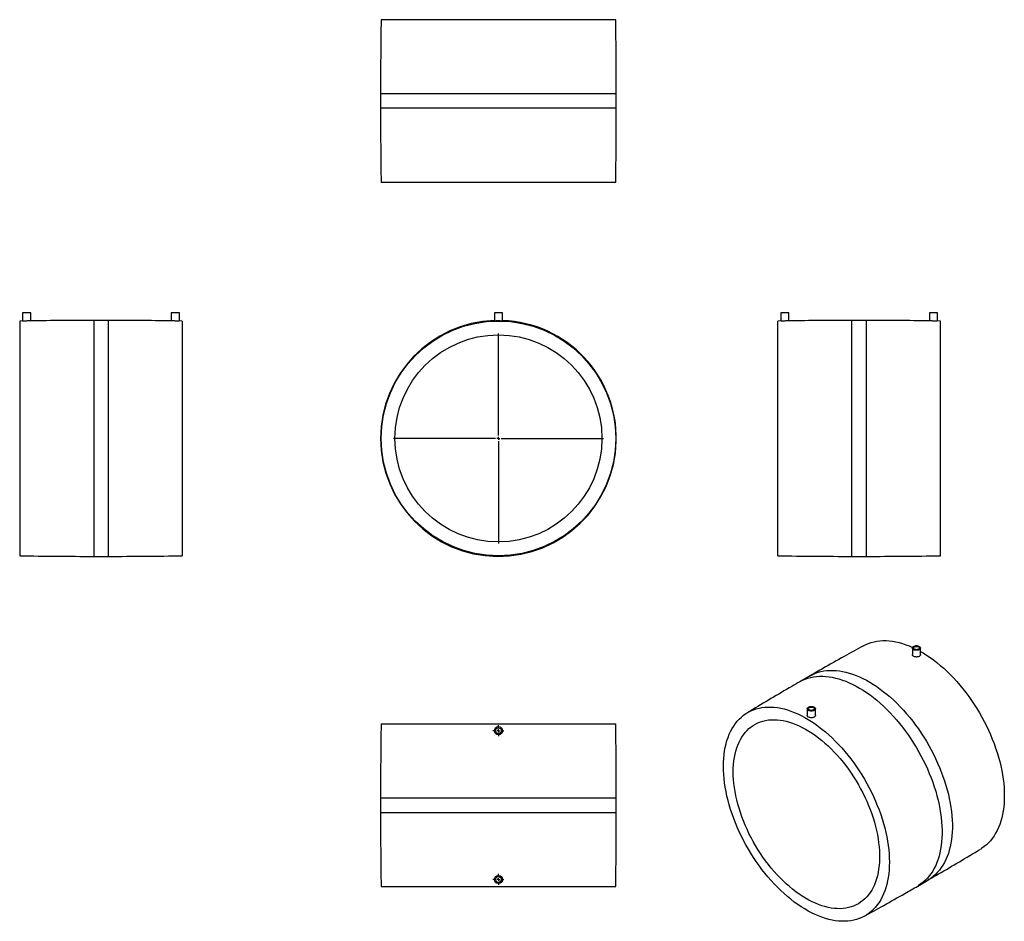
# Model space of a CAD drawing. Units: millimetres. Extents: x -694 to 1002, y -735 to 817.
import ezdxf

# ---------------------------------------------------------------- set-up
doc = ezdxf.new("R2010")
doc.units = ezdxf.units.MM
doc.layers.add('FORMAT', color=7, linetype='Continuous')

# ---------------------------------------------------------------- blocks, each defined once
blk = doc.blocks.new('SW_CENTERMARKSYMBOL_0')
at = {"layer": 'FORMAT', "color": 0}
for p, q in [((0, 5), (0, 180.7)), ((-5, 0), (-180.7, 0)), ((0, 0), (-2.5, 0)), ((0, 0), (0, 2.5)), ((0, 0), (0, -2.5)), ((0, 0), (2.5, 0)), ((5, 0), (180.7, 0)), ((0, -5), (0, -180.7))]:
    blk.add_line(p, q, dxfattribs=at)
blk = doc.blocks.new('SW_CENTERMARKSYMBOL_1')
at = {"layer": 'FORMAT', "color": 0}
for p, q in [((-5, 0), (-9.5, 0)), ((0, 0), (-2.5, 0)), ((0, 5), (0, 9.5)), ((0, 0), (0, 2.5)), ((0, 0), (0, -2.5)), ((0, 0), (2.5, 0)), ((5, 0), (9.5, 0)), ((0, -5), (0, -9.5))]:
    blk.add_line(p, q, dxfattribs=at)
blk = doc.blocks.new('SW_CENTERMARKSYMBOL_2')
at = {"layer": 'FORMAT', "color": 0}
for p, q in [((-5, 0), (-9.5, 0)), ((0, 0), (-2.5, 0)), ((0, 5), (0, 9.5)), ((0, 0), (0, 2.5)), ((0, 0), (0, -2.5)), ((0, 0), (2.5, 0)), ((5, 0), (9.5, 0)), ((0, -5), (0, -9.5))]:
    blk.add_line(p, q, dxfattribs=at)

msp = doc.modelspace()

# ---------------------------------------------------------------- linework, layer by layer
at = {"color": 7, "linetype": 'Continuous', "lineweight": 25}
for p, q in [((332.6, 816.5), (-71.4, 816.5)), ((-72.4, 689), (-72.4, 664)), ((333.6, 664), (333.6, 689)), ((332.6, 536.5), (-71.4, 536.5)), ((-688.8, 312.2), (-688.8, 298)), ((-674.8, 312.2), (-688.8, 312.2)), ((-674.8, 298.2), (-674.8, 312.2)), ((-432.8, 312.2), (-432.8, 298.2)), ((-418.8, 312.2), (-432.8, 312.2)), ((-418.8, 298), (-418.8, 312.2)), ((123.6, 312.2), (123.6, 298)), ((137.6, 312.2), (123.6, 312.2)), ((137.6, 298), (137.6, 312.2)), ((616.8, 312.2), (616.8, 298)), ((630.8, 312.2), (616.8, 312.2)), ((630.8, 298.2), (630.8, 312.2)), ((872.8, 312.2), (872.8, 298.2)), ((886.8, 312.2), (872.8, 312.2)), ((886.8, 298), (886.8, 312.2)), ((-688.7, 298), (-693.8, 297.9)), ((-693.8, 297.9), (-693.8, -106.1)), ((-541.3, 298.9), (-566.3, 298.9)), ((-413.8, 297.9), (-418.9, 298)), ((-413.8, 297.9), (-413.8, -106.1)), ((616.9, 298), (611.8, 297.9)), ((611.8, 95.9), (611.8, 297.9)), ((764.3, 298.9), (739.3, 298.9)), ((891.8, 297.9), (886.7, 298)), ((891.8, 95.9), (891.8, 297.9)), ((611.8, -106.1), (611.8, 95.9)), ((891.8, -106.1), (891.8, 95.9)), ((-566.3, -107.1), (-541.3, -107.1)), ((739.3, -107.1), (764.3, -107.1)), ((843.5, -264.8), (843.5, -276.3)), ((857.5, -276.5), (857.5, -264.8)), ((667.3, -312.8), (649.6, -323)), ((662.4, -369.3), (662.4, -381)), ((676.4, -380.8), (676.4, -369.3)), ((-71.4, -395.2), (332.6, -395.2)), ((-72.4, -522.7), (-72.4, -547.7)), ((333.6, -547.7), (333.6, -522.7)), ((-71.4, -675.2), (332.6, -675.2)), ((852.6, -674.6), (870.3, -664.4))]:
    msp.add_line(p, q, dxfattribs=at)
at = {"color": 1, "linetype": 'Continuous', "lineweight": 25}
for p, q in [((333.6, 689), (-72.4, 689)), ((333.6, 664), (-72.4, 664)), ((-566.3, 298.9), (-566.3, -107.1)), ((-541.3, 298.9), (-541.3, -107.1)), ((739.3, 95.9), (739.3, 298.9)), ((764.3, 95.9), (764.3, 298.9)), ((739.3, -107.1), (739.3, 95.9)), ((764.3, -107.1), (764.3, 95.9)), ((-72.4, -522.7), (333.6, -522.7)), ((-72.4, -547.7), (333.6, -547.7))]:
    msp.add_line(p, q, dxfattribs=at)
at = {"color": 7, "linetype": 'Continuous', "lineweight": 25, "flags": 128}
for points in [[(759.1, -261), (763.4, -258.8), (767.9, -256.9), (772.6, -255.3), (777.4, -254), (782.4, -253.1), (787.5, -252.5), (792.8, -252.2), (798.1, -252.2), (803.6, -252.5), (809.2, -253.2), (814.8, -254.2), (820.5, -255.5), (826.3, -257.1), (832.2, -259.1), (838.1, -261.3), (843.7, -263.7)], [(845.5, -267.7), (844.5, -267), (843.9, -266.2), (843.5, -265.3), (843.5, -264.4), (843.9, -263.5), (844.5, -262.7), (845.5, -262), (846.7, -261.4), (848.1, -261), (849.7, -260.8), (851.2, -260.8), (852.8, -261), (854.2, -261.4), (855.4, -262), (856.4, -262.7), (857.1, -263.5), (857.4, -264.4), (857.4, -265.3), (857.1, -266.2), (856.4, -267), (855.4, -267.7), (854.2, -268.3), (852.8, -268.6), (851.2, -268.8), (849.7, -268.8), (848.1, -268.6), (846.7, -268.3), (845.5, -267.7)], [(846.9, -266.9), (846.1, -266.2), (845.6, -265.5), (845.5, -264.7), (845.7, -264), (846.3, -263.2), (847.2, -262.7), (848.3, -262.2), (849.6, -262), (851, -262), (852.3, -262.1), (853.5, -262.5), (854.4, -263.1), (855.1, -263.8), (855.4, -264.5), (855.4, -265.3), (855, -266.1), (854.2, -266.7), (853.2, -267.2), (852, -267.6), (850.6, -267.7), (849.3, -267.6), (848, -267.3), (846.9, -266.9)], [(857.5, -270.7), (861.9, -273.4), (867.9, -277.1), (873.9, -281.1), (879.8, -285.4), (885.7, -290), (891.6, -294.8), (897.4, -299.8), (903.1, -305.1), (908.7, -310.7), (914.3, -316.4), (919.8, -322.4), (925.1, -328.6), (930.4, -334.9), (935.5, -341.5), (940.5, -348.2), (945.3, -355), (950, -362), (954.5, -369.1), (958.9, -376.4), (963.1, -383.7), (967.1, -391.2), (970.9, -398.7), (974.5, -406.3), (977.9, -413.9), (981.1, -421.6), (984.1, -429.3), (986.9, -437.1), (989.4, -444.8), (991.8, -452.5), (993.8, -460.2), (995.7, -467.8), (997.3, -475.4), (998.7, -482.9), (999.8, -490.3), (1000.7, -497.7), (1001.3, -504.9), (1001.7, -512), (1001.8, -519), (1001.7, -525.8), (1001.3, -532.5), (1000.7, -539), (999.8, -545.3), (998.7, -551.5), (997.3, -557.4), (995.7, -563.1), (993.8, -568.6), (991.8, -573.9), (989.4, -579), (986.9, -583.7), (984.1, -588.3), (981.1, -592.5), (977.9, -596.5), (974.5, -600.2), (970.9, -603.6), (967.1, -606.7), (963.1, -609.6), (961.1, -610.8)], [(518.1, -468.4), (518.2, -461.5), (518.6, -454.9), (519.2, -448.4), (520.1, -442), (521.2, -435.9), (522.6, -429.9), (524.2, -424.2), (526.1, -418.7), (528.2, -413.4), (530.5, -408.4), (533, -403.6), (535.8, -399.1), (538.8, -394.9), (542, -390.9), (545.4, -387.2), (549, -383.8), (552.8, -380.6), (556.8, -377.8), (561, -375.3), (565.4, -373.1), (569.9, -371.2), (574.6, -369.6), (579.4, -368.3), (584.4, -367.4), (589.5, -366.8), (594.8, -366.5), (600.1, -366.5), (605.6, -366.8), (611.2, -367.5), (616.8, -368.5), (622.5, -369.8), (628.3, -371.4), (634.2, -373.4), (640.1, -375.6), (646, -378.2), (652, -381), (658, -384.2), (663.9, -387.7), (669.9, -391.4), (675.9, -395.4), (681.8, -399.7), (687.7, -404.3), (693.6, -409.1), (699.4, -414.1), (705.1, -419.4), (710.7, -425), (716.3, -430.7), (721.8, -436.7), (727.1, -442.9), (732.4, -449.2), (737.5, -455.8), (742.5, -462.5), (747.3, -469.3), (752, -476.3), (756.5, -483.4), (760.9, -490.7), (765.1, -498), (769.1, -505.5), (772.9, -513), (776.5, -520.6), (779.9, -528.2), (783.1, -535.9), (786.1, -543.6), (788.9, -551.4), (791.4, -559.1), (793.8, -566.8), (795.8, -574.5), (797.7, -582.1), (799.3, -589.7), (800.7, -597.2), (801.8, -604.6), (802.7, -612), (803.3, -619.2), (803.7, -626.3), (803.8, -633.3), (803.7, -640.1), (803.3, -646.8), (802.7, -653.3), (801.8, -659.6), (800.7, -665.8), (799.3, -671.7), (797.7, -677.4), (795.8, -682.9), (793.8, -688.2), (791.4, -693.2), (788.9, -698), (786.1, -702.6), (783.1, -706.8), (779.9, -710.8), (776.5, -714.5), (772.9, -717.9), (769.1, -721), (765.1, -723.9), (760.9, -726.4), (756.5, -728.6), (752, -730.5), (747.3, -732.1), (742.5, -733.3), (737.5, -734.3), (732.4, -734.9), (727.1, -735.2), (721.8, -735.2), (716.3, -734.8), (710.7, -734.2), (705.1, -733.2), (699.4, -731.9), (693.6, -730.2), (687.7, -728.3), (681.8, -726), (675.9, -723.5), (669.9, -720.6), (663.9, -717.5), (658, -714), (652, -710.3), (646, -706.3), (640.1, -702), (634.2, -697.4), (628.3, -692.6), (622.5, -687.5), (616.8, -682.2), (611.2, -676.7), (605.6, -670.9), (600.1, -665), (594.8, -658.8), (589.5, -652.4), (584.4, -645.9), (579.4, -639.2), (574.6, -632.4), (569.9, -625.4), (565.4, -618.2), (561, -611), (556.8, -603.6), (552.8, -596.2), (549, -588.7), (545.4, -581.1), (542, -573.4), (538.8, -565.7), (535.8, -558), (533, -550.3), (530.5, -542.6), (528.2, -534.9), (526.1, -527.2), (524.2, -519.6), (522.6, -512), (521.2, -504.5), (520.1, -497), (519.2, -489.7), (518.6, -482.5), (518.2, -475.4), (518.1, -468.4)], [(674.4, -366.5), (675.4, -367.2), (676, -368), (676.4, -368.9), (676.4, -369.8), (676, -370.7), (675.4, -371.5), (674.4, -372.2), (673.2, -372.8), (671.8, -373.1), (670.2, -373.3), (668.7, -373.3), (667.1, -373.1), (665.7, -372.8), (664.5, -372.2), (663.5, -371.5), (662.8, -370.7), (662.5, -369.8), (662.5, -368.9), (662.8, -368), (663.5, -367.2), (664.5, -366.5), (665.7, -365.9), (667.1, -365.5), (668.7, -365.3), (670.2, -365.3), (671.8, -365.5), (673.2, -365.9), (674.4, -366.5)], [(673, -367.3), (673.8, -367.9), (674.3, -368.6), (674.4, -369.4), (674.2, -370.2), (673.6, -370.9), (672.7, -371.5), (671.6, -371.9), (670.3, -372.2), (668.9, -372.2), (667.6, -372), (666.4, -371.6), (665.5, -371.1), (664.8, -370.4), (664.5, -369.6), (664.5, -368.8), (664.9, -368.1), (665.7, -367.4), (666.7, -366.9), (667.9, -366.6), (669.3, -366.4), (670.6, -366.5), (671.9, -366.8), (673, -367.3)], [(534.9, -478.1), (535.1, -471.7), (535.4, -465.4), (536.1, -459.3), (536.9, -453.4), (538.1, -447.7), (539.4, -442.2), (541, -436.9), (542.9, -431.9), (544.9, -427.1), (547.3, -422.5), (549.8, -418.2), (552.5, -414.1), (555.5, -410.3), (558.7, -406.8), (562.1, -403.6), (565.6, -400.6), (569.4, -398), (573.4, -395.7), (577.5, -393.6), (581.8, -391.9), (586.2, -390.5), (590.8, -389.5), (595.5, -388.7), (600.4, -388.3), (605.4, -388.2), (610.5, -388.4), (615.7, -388.9), (621, -389.8), (626.3, -390.9), (631.7, -392.4), (637.2, -394.2), (642.8, -396.3), (648.3, -398.8), (653.9, -401.5), (659.6, -404.5), (665.2, -407.8), (670.8, -411.4), (676.4, -415.3), (681.9, -419.5), (687.4, -423.9), (692.9, -428.5), (698.3, -433.4), (703.6, -438.5), (708.9, -443.9), (714, -449.5), (719, -455.2), (724, -461.2), (728.8, -467.3), (733.4, -473.6), (737.9, -480.1), (742.3, -486.7), (746.5, -493.4), (750.6, -500.2), (754.4, -507.2), (758.1, -514.2), (761.6, -521.3), (764.8, -528.5), (767.9, -535.7), (770.8, -542.9), (773.4, -550.1), (775.8, -557.4), (778, -564.6), (780, -571.8), (781.7, -579), (783.2, -586.1), (784.4, -593.1), (785.4, -600.1), (786.2, -606.9), (786.7, -613.7), (786.9, -620.3), (786.9, -626.8), (786.7, -633.1), (786.2, -639.3), (785.4, -645.3), (784.4, -651.1), (783.2, -656.7), (781.7, -662.1), (780, -667.3), (778, -672.2), (775.8, -676.9), (773.4, -681.4), (770.8, -685.6), (767.9, -689.5), (764.8, -693.2), (761.6, -696.5), (758.1, -699.6), (754.4, -702.4), (750.6, -704.9), (746.5, -707), (742.3, -708.9), (737.9, -710.5), (733.4, -711.7), (728.8, -712.6), (724, -713.2), (719, -713.5), (714, -713.4), (708.9, -713.1), (703.6, -712.4), (698.3, -711.4), (692.9, -710), (687.4, -708.4), (681.9, -706.4), (676.4, -704.1), (670.8, -701.6), (665.2, -698.7), (659.6, -695.5), (653.9, -692.1), (648.3, -688.3), (642.8, -684.3), (637.2, -680), (631.7, -675.5), (626.3, -670.7), (621, -665.7), (615.7, -660.5), (610.5, -655), (605.4, -649.3), (600.4, -643.5), (595.5, -637.4), (590.8, -631.2), (586.2, -624.8), (581.8, -618.3), (577.5, -611.6), (573.4, -604.9), (569.4, -598), (565.6, -591), (562.1, -583.9), (558.7, -576.8), (555.5, -569.6), (552.5, -562.4), (549.8, -555.2), (547.3, -547.9), (544.9, -540.7), (542.9, -533.4), (541, -526.3), (539.4, -519.1), (538.1, -512), (536.9, -505), (536.1, -498.1), (535.4, -491.3), (535.1, -484.6), (534.9, -478.1)]]:
    msp.add_lwpolyline(points, dxfattribs=at)
at = {"color": 1, "linetype": 'Continuous', "lineweight": 25, "flags": 128}
for points in [[(667.3, -312.8), (667.8, -312.5), (672.2, -310.2), (676.6, -308.3), (681.3, -306.7), (686.1, -305.4), (691.1, -304.4), (696.2, -303.7), (701.4, -303.3), (706.7, -303.3), (712.1, -303.6), (717.7, -304.2), (723.3, -305.1), (729, -306.3), (734.8, -307.9), (740.6, -309.8), (746.5, -312), (752.4, -314.4), (758.3, -317.2), (764.3, -320.3), (770.3, -323.7), (776.3, -327.4), (782.2, -331.3), (788.1, -335.5), (794, -340), (799.9, -344.7), (805.7, -349.7), (811.4, -354.9), (817.1, -360.4), (822.7, -366.1), (828.2, -372), (833.6, -378), (838.8, -384.3), (844, -390.8), (849, -397.4), (853.9, -404.2), (858.6, -411.2), (863.2, -418.2), (867.6, -425.4), (871.9, -432.7), (875.9, -440.1), (879.8, -447.6), (883.5, -455.2), (887, -462.8), (890.3, -470.4), (893.3, -478.1), (896.2, -485.8), (898.8, -493.5), (901.3, -501.2), (903.4, -508.9), (905.4, -516.6), (907.1, -524.1), (908.6, -531.7), (909.8, -539.1), (910.8, -546.5), (911.6, -553.8), (912.1, -560.9), (912.3, -568), (912.3, -574.9), (912.1, -581.6), (911.6, -588.2), (910.8, -594.6), (909.8, -600.9), (908.6, -606.9), (907.1, -612.7), (905.4, -618.3), (903.4, -623.7), (901.3, -628.9), (898.8, -633.8), (896.2, -638.5), (893.3, -642.9), (890.3, -647), (887, -650.9), (883.5, -654.4), (879.8, -657.7), (875.9, -660.7), (871.9, -663.4), (870.3, -664.4)], [(649.6, -323), (650.1, -322.7), (654.5, -320.4), (659, -318.5), (663.6, -316.9), (668.4, -315.6), (673.4, -314.6), (678.5, -313.9), (683.7, -313.5), (689, -313.5), (694.5, -313.8), (700, -314.4), (705.6, -315.3), (711.3, -316.6), (717.1, -318.1), (722.9, -320), (728.8, -322.2), (734.7, -324.7), (740.7, -327.4), (746.6, -330.5), (752.6, -333.9), (758.6, -337.6), (764.5, -341.5), (770.5, -345.7), (776.4, -350.2), (782.2, -354.9), (788, -359.9), (793.8, -365.1), (799.4, -370.6), (805, -376.3), (810.5, -382.2), (815.9, -388.3), (821.2, -394.5), (826.3, -401), (831.3, -407.6), (836.2, -414.4), (840.9, -421.4), (845.5, -428.4), (849.9, -435.6), (854.2, -442.9), (858.2, -450.3), (862.1, -457.8), (865.8, -465.4), (869.3, -473), (872.6, -480.6), (875.7, -488.3), (878.5, -496), (881.2, -503.7), (883.6, -511.4), (885.8, -519.1), (887.7, -526.8), (889.4, -534.4), (890.9, -541.9), (892.1, -549.3), (893.1, -556.7), (893.9, -564), (894.4, -571.2), (894.6, -578.2), (894.6, -585.1), (894.4, -591.8), (893.9, -598.4), (893.1, -604.8), (892.1, -611.1), (890.9, -617.1), (889.4, -622.9), (887.7, -628.5), (885.8, -633.9), (883.6, -639.1), (881.2, -644), (878.5, -648.7), (875.7, -653.1), (872.6, -657.2), (869.3, -661.1), (865.8, -664.7), (862.1, -667.9), (858.2, -671), (854.2, -673.7), (852.6, -674.6)]]:
    msp.add_lwpolyline(points, dxfattribs=at)
at = {"color": 7, "linetype": 'Continuous', "lineweight": 25}
for centre, radius in [((130.6, 95.9), 202), ((130.6, 95.9), 178.2), ((130.6, -407.2), 7), ((130.6, -407.2), 5), ((130.6, -663.2), 7), ((130.6, -663.2), 5)]:
    msp.add_circle(centre, radius, dxfattribs=at)
for centre, radius, start, end in [((8056.2, 689), 8128.6, 179.10126, 180), ((-7795, 689), 8128.6, 0, 0.89874), ((8056.2, 664), 8128.6, 180, 180.89874), ((-7795, 664), 8128.6, 359.10126, 0), ((-566.3, -7829.7), 8128.6, 90, 90.76544), ((-541.3, -7829.7), 8128.6, 89.2347, 90), ((130.6, 95.9), 203, 91.9761, 180), ((130.6, 95.9), 203, 180, 88.0239), ((739.3, -7829.7), 8128.6, 90, 90.7653), ((764.3, -7829.7), 8128.6, 89.23456, 90), ((-566.3, 8021.5), 8128.6, 269.10126, 270), ((-541.3, 8021.5), 8128.6, 270, 270.89874), ((739.3, 8021.5), 8128.6, 269.10126, 270), ((764.3, 8021.5), 8128.6, 270, 270.89874), ((8056.2, -522.7), 8128.6, 179.10126, 180), ((-7795, -522.7), 8128.6, 0, 0.89874), ((8056.2, -547.7), 8128.6, 180, 180.89874), ((-7795, -547.7), 8128.6, 359.10126, 0)]:
    msp.add_arc(centre, radius, start, end, dxfattribs=at)
for points, knots in [([(-686.8, 297.9), (-687.3, 297.9), (-688.3, 298), (-688.9, 298), (-688.8, 298), (-688.7, 298)], [0, 0, 0, 0, 0.428951, 0.857904, 1, 1, 1, 1]), ([(-674.9, 298.2), (-674.9, 298.2), (-674.8, 298.2), (-675.5, 298.1), (-676.8, 298.1), (-678.8, 298), (-681.1, 298), (-683.5, 297.9), (-685.4, 297.9), (-686.4, 297.9), (-686.8, 297.9)], [0, 0, 0, 0, 0.051261, 0.194239, 0.337273, 0.480451, 0.623688, 0.766852, 0.909926, 1, 1, 1, 1]), ([(-431.6, 298.1), (-432, 298.1), (-432.7, 298.2), (-432.7, 298.2), (-432.8, 298.2)], [0, 0, 0, 0, 0.566812, 1, 1, 1, 1]), ([(-418.9, 298), (-418.9, 298), (-419, 298), (-420.2, 297.9), (-421.9, 297.9), (-424.1, 297.9), (-426.5, 298), (-428.8, 298), (-430.5, 298.1), (-431.3, 298.1), (-431.6, 298.1)], [0, 0, 0, 0, 0.121572, 0.25403, 0.38651, 0.518984, 0.651412, 0.78383, 0.916326, 1, 1, 1, 1]), ([(135.6, 297.9), (134.9, 297.9), (133.7, 298), (131.4, 298), (129, 298), (126.8, 298), (125, 297.9), (123.8, 297.9), (123.7, 297.9), (123.6, 298)], [0, 0, 0, 0, 0.143147, 0.286294, 0.429426, 0.572544, 0.715684, 0.85883, 1, 1, 1, 1]), ([(137.5, 298), (137.5, 297.9), (137.5, 297.9), (136.7, 297.9), (135.9, 297.9), (135.6, 297.9)], [0, 0, 0, 0, 0.300588, 0.729791, 1, 1, 1, 1]), ([(630.8, 298.2), (630.8, 298.2), (630.9, 298.2), (630.3, 298.1), (629, 298.1), (627.1, 298), (624.9, 298), (622.5, 297.9), (620.2, 297.9), (618.4, 297.9), (617.2, 298), (616.7, 298), (616.9, 298), (616.9, 298)], [0, 0, 0, 0, 0.025296, 0.132519, 0.239769, 0.347126, 0.454541, 0.561909, 0.669206, 0.776495, 0.883821, 0.991163, 1, 1, 1, 1]), ([(886.7, 298), (886.7, 298), (886.7, 298), (885.8, 298), (884.3, 297.9), (882.2, 297.9), (879.8, 297.9), (877.4, 298), (875.3, 298.1), (873.8, 298.1), (872.9, 298.2), (872.9, 298.2), (872.9, 298.2)], [0, 0, 0, 0, 0.071824, 0.179211, 0.286616, 0.394025, 0.501401, 0.608755, 0.716156, 0.82363, 0.931098, 1, 1, 1, 1]), ([(759.1, -261), (748, -267.1), (724.7, -280), (694.1, -297.3), (674.7, -308.5), (667.3, -312.8)], [0, 0, 0, 0, 0.36177, 0.75675, 1, 1, 1, 1]), ([(849.1, -280.3), (848.4, -280.1), (846.9, -279.9), (845, -278.9), (843.9, -277.8), (843.4, -276.9), (843.5, -276.4), (843.5, -276.3)], [0, 0, 0, 0, 0.244198, 0.488404, 0.732469, 0.976595, 1, 1, 1, 1]), ([(857.4, -276.5), (857.4, -276.7), (857.4, -277.5), (856.6, -278.6), (855, -279.6), (853, -280.2), (850.9, -280.4), (849.6, -280.3), (849.1, -280.3)], [0, 0, 0, 0, 0.113218, 0.304706, 0.496125, 0.687533, 0.879051, 1, 1, 1, 1]), ([(649.6, -323), (645, -325.7), (628.4, -335.2), (599.9, -352), (574.2, -367.2), (560.6, -375.5), (558.9, -376.6)], [0, 0, 0, 0, 0.151709, 0.546638, 0.941523, 1, 1, 1, 1]), ([(669.4, -385), (668.7, -384.9), (667.1, -384.8), (665, -384.1), (663.4, -383.1), (662.5, -382), (662.5, -381.2), (662.5, -381)], [0, 0, 0, 0, 0.214666, 0.429334, 0.643977, 0.8586, 1, 1, 1, 1]), ([(676.4, -380.8), (676.4, -380.9), (676.6, -381.3), (676.1, -382.3), (675, -383.5), (673.2, -384.5), (671.2, -384.9), (669.9, -385), (669.4, -385)], [0, 0, 0, 0, 0.005677, 0.220494, 0.435401, 0.650196, 0.864857, 1, 1, 1, 1]), ([(870.3, -664.4), (874.9, -661.7), (891.5, -652.1), (920, -635.3), (945.7, -620.1), (959.3, -611.9), (961, -610.8)], [0, 0, 0, 0, 0.151712, 0.546647, 0.94154, 1, 1, 1, 1]), ([(760.8, -726.4), (771.9, -720.2), (795.2, -707.3), (825.8, -690.1), (845.2, -678.8), (852.6, -674.6)], [0, 0, 0, 0, 0.361768, 0.756749, 1, 1, 1, 1])]:
    msp.add_open_spline(points, degree=3, knots=knots, dxfattribs=at)

# ---------------------------------------------------------------- block references
at = {"layer": 'FORMAT', "color": 7}
for name, p in [('SW_CENTERMARKSYMBOL_0', (130.6, 95.9)), ('SW_CENTERMARKSYMBOL_1', (130.6, -407.2)), ('SW_CENTERMARKSYMBOL_2', (130.6, -663.2))]:
    msp.add_blockref(name, p, dxfattribs=at)

doc.saveas('drawing.dxf')
